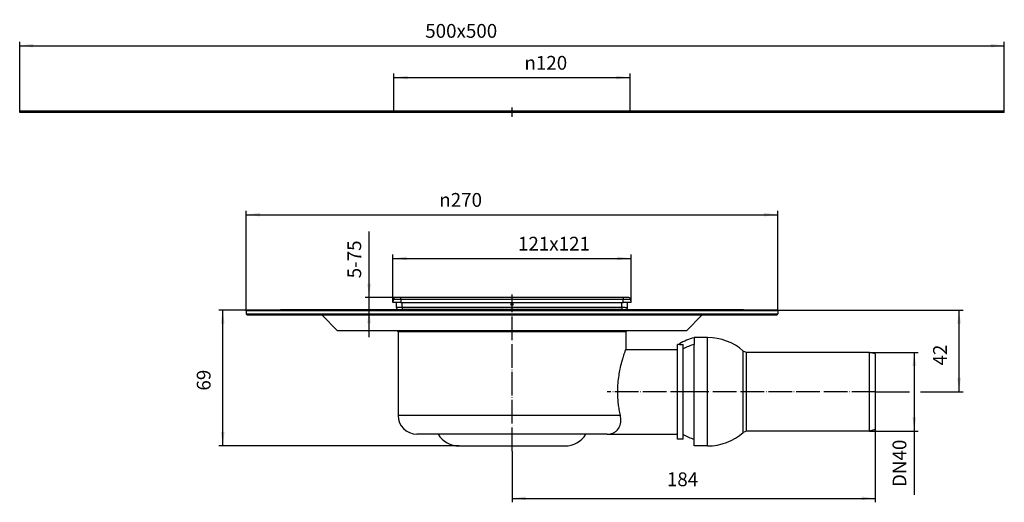
# Model space of a CAD drawing. Units: millimetres. Extents: x -697 to -197, y 124 to 731.
# Drawn here: x -697 to -197, y 486 to 731 of the extents above; entities that cross this region are included whole.
import ezdxf

# ---------------------------------------------------------------- set-up
doc = ezdxf.new("R2010")
doc.units = ezdxf.units.MM
doc.linetypes.add('DOT_CENTER', pattern=[14, 12, -1, 0, -1])
doc.layers.add('1', color=7, linetype='Continuous')
doc.styles.add('CONVERTER_11', font='txt.shx', dxfattribs={"width": 0.9})
doc.dimstyles.new('ME10_DIM_10', dxfattribs={"dimtxt": 7, "dimasz": 7, "dimexe": 2, "dimexo": 0, "dimgap": 4, "dimtad": 1, "dimdec": 0, "dimdsep": 46, "dimtxsty": 'CONVERTER_11', "dimsah": 1, "dimcen": 0.09, "dimclrd": 4, "dimclre": 4, "dimclrt": 1, "dimadec": 0, "dimazin": 0, "dimtfac": 1, "dimtdec": 4, "dimtix": 1, "dimtmove": 0, "dimatfit": 3, "dimfxl": 1, "dimtolj": 1, "dimtzin": 0, "dimarcsym": 0})
doc.dimstyles.new('ME10_DIM_11', dxfattribs={"dimtxt": 7, "dimasz": 7, "dimexe": 2, "dimexo": 0, "dimgap": 4, "dimtad": 1, "dimdec": 0, "dimdsep": 46, "dimtxsty": 'CONVERTER_11', "dimsah": 1, "dimcen": 0.09, "dimclrd": 4, "dimclre": 4, "dimclrt": 1, "dimadec": 0, "dimazin": 0, "dimtfac": 1, "dimtdec": 4, "dimtix": 1, "dimtmove": 0, "dimatfit": 3, "dimfxl": 1, "dimtolj": 1, "dimtzin": 0, "dimarcsym": 0})
doc.dimstyles.new('ME10_DIM_12', dxfattribs={"dimtxt": 7, "dimasz": 7, "dimexe": 2, "dimexo": 0, "dimgap": 4, "dimtad": 1, "dimdec": 0, "dimdsep": 46, "dimtxsty": 'CONVERTER_11', "dimsah": 1, "dimcen": 0.09, "dimclrd": 4, "dimclre": 4, "dimclrt": 1, "dimadec": 0, "dimazin": 0, "dimtfac": 1, "dimtdec": 4, "dimtix": 1, "dimtmove": 0, "dimatfit": 3, "dimfxl": 1, "dimtolj": 1, "dimtzin": 0, "dimarcsym": 0})
doc.dimstyles.new('ME10_DIM_13', dxfattribs={"dimtxt": 7, "dimasz": 7, "dimexe": 2, "dimexo": 0, "dimgap": 4, "dimtad": 1, "dimdec": 0, "dimdsep": 46, "dimtxsty": 'CONVERTER_11', "dimsah": 1, "dimcen": 0.09, "dimclrd": 4, "dimclre": 4, "dimclrt": 1, "dimadec": 0, "dimazin": 0, "dimtfac": 1, "dimtdec": 4, "dimtix": 1, "dimtmove": 0, "dimatfit": 3, "dimfxl": 1, "dimtolj": 1, "dimtzin": 0, "dimarcsym": 0})
doc.dimstyles.new('ME10_DIM_14', dxfattribs={"dimtxt": 7, "dimasz": 7, "dimexe": 2, "dimexo": 0, "dimgap": 4, "dimtad": 1, "dimdec": 0, "dimdsep": 46, "dimtxsty": 'CONVERTER_11', "dimsah": 1, "dimcen": 0.09, "dimclrd": 4, "dimclre": 4, "dimclrt": 1, "dimadec": 0, "dimazin": 0, "dimtfac": 1, "dimtdec": 4, "dimtix": 1, "dimtmove": 0, "dimatfit": 3, "dimfxl": 1, "dimtolj": 1, "dimtzin": 0, "dimarcsym": 0})
doc.dimstyles.new('ME10_DIM_15', dxfattribs={"dimtxt": 7, "dimasz": 7, "dimexe": 2, "dimexo": 0, "dimgap": 4, "dimtad": 1, "dimdsep": 46, "dimtxsty": 'CONVERTER_11', "dimsah": 1, "dimcen": 0.09, "dimclrd": 4, "dimclre": 4, "dimclrt": 1, "dimadec": 0, "dimazin": 0, "dimtfac": 1, "dimtdec": 4, "dimtix": 1, "dimtmove": 0, "dimatfit": 3, "dimfxl": 1, "dimtolj": 1, "dimtzin": 0, "dimarcsym": 0})
doc.dimstyles.new('ME10_DIM_16', dxfattribs={"dimtxt": 7, "dimasz": 7, "dimexe": 2, "dimexo": 0, "dimgap": 4, "dimtad": 1, "dimdsep": 46, "dimtxsty": 'CONVERTER_11', "dimsah": 1, "dimcen": 0.09, "dimclrd": 4, "dimclre": 4, "dimclrt": 1, "dimadec": 0, "dimazin": 0, "dimtfac": 1, "dimtdec": 4, "dimtix": 1, "dimtmove": 0, "dimatfit": 3, "dimfxl": 1, "dimtolj": 1, "dimtzin": 0, "dimarcsym": 0})
doc.dimstyles.new('ME10_DIM_17', dxfattribs={"dimtxt": 7, "dimasz": 7, "dimexe": 2, "dimexo": 0, "dimgap": 4, "dimtad": 1, "dimdsep": 46, "dimtxsty": 'CONVERTER_11', "dimsah": 1, "dimcen": 0.09, "dimclrd": 4, "dimclre": 4, "dimclrt": 1, "dimadec": 0, "dimazin": 0, "dimtfac": 1, "dimtdec": 4, "dimtix": 1, "dimtmove": 0, "dimatfit": 3, "dimfxl": 1, "dimtolj": 1, "dimtzin": 0, "dimarcsym": 0})
doc.dimstyles.new('ME10_DIM_18', dxfattribs={"dimtxt": 7, "dimasz": 7, "dimexe": 2, "dimexo": 0, "dimgap": 4, "dimtad": 1, "dimdsep": 46, "dimtxsty": 'CONVERTER_11', "dimsah": 1, "dimcen": 0.09, "dimclrd": 4, "dimclre": 4, "dimclrt": 1, "dimadec": 0, "dimazin": 0, "dimtfac": 1, "dimtdec": 4, "dimtix": 1, "dimtmove": 0, "dimatfit": 3, "dimfxl": 1, "dimtolj": 1, "dimtzin": 0, "dimarcsym": 0})

# ---------------------------------------------------------------- blocks, each defined once
blk = doc.blocks.new('10890-Einlaufrost-115x115-zu-Primus__12', base_point=(-504.5, 584.61))
at = {"color": 7, "linetype": 'Continuous'}
for p, q in [((-486.72, 589.61), (-502.5, 589.61)), ((-482, 589.61), (-486.72, 589.61)), ((-477.41, 589.61), (-482, 589.61)), ((-476.58, 589.61), (-477.41, 589.61)), ((-473.16, 589.61), (-476.58, 589.61)), ((-472.13, 589.61), (-473.16, 589.61)), ((-465.71, 589.61), (-472.13, 589.61)), ((-460.9, 589.61), (-465.71, 589.61)), ((-449.65, 589.61), (-460.9, 589.61)), ((-447.65, 589.61), (-449.65, 589.61)), ((-447, 589.61), (-447.65, 589.61)), ((-444.15, 589.61), (-447, 589.61)), ((-443.65, 589.61), (-444.15, 589.61)), ((-442.65, 589.61), (-443.65, 589.61)), ((-433.16, 589.61), (-442.65, 589.61)), ((-433.1, 589.61), (-433.16, 589.61)), ((-428.29, 589.61), (-433.1, 589.61)), ((-421.87, 589.61), (-428.29, 589.61)), ((-420.84, 589.61), (-421.87, 589.61)), ((-417.42, 589.61), (-420.84, 589.61)), ((-416.59, 589.61), (-417.42, 589.61)), ((-412, 589.61), (-416.59, 589.61)), ((-407.28, 589.61), (-412, 589.61)), ((-391.5, 589.61), (-407.28, 589.61))]:
    blk.add_line(p, q, dxfattribs=at)
at = {"color": 3, "linetype": 'Continuous'}
for p, q in [((-502.7, 584.61), (-504.5, 584.61)), ((-502.5, 584.61), (-502.7, 584.61)), ((-391.5, 584.61), (-502.5, 584.61)), ((-391.3, 584.61), (-391.5, 584.61)), ((-389.5, 584.61), (-391.3, 584.61))]:
    blk.add_line(p, q, dxfattribs=at)
blk = doc.blocks.new('10770-Edelstahlrahmen-121x121__13', base_point=(-507.5, 582.81))
at = {"color": 7, "linetype": 'Continuous'}
for p, q in [((-507.36, 588.7), (-507.5, 587.11)), ((-503.52, 587.11), (-507.5, 587.11)), ((-503.38, 589.61), (-506.36, 589.61)), ((-505.7, 584.61), (-505.7, 587.11)), ((-503.52, 587.11), (-390.48, 587.11)), ((-502.5, 589.61), (-503.38, 589.61)), ((-486.72, 589.61), (-502.5, 589.61)), ((-482, 589.61), (-486.72, 589.61)), ((-477.41, 589.61), (-482, 589.61)), ((-476.58, 589.61), (-477.41, 589.61)), ((-473.16, 589.61), (-476.58, 589.61)), ((-472.13, 589.61), (-473.16, 589.61)), ((-465.71, 589.61), (-472.13, 589.61)), ((-460.9, 589.61), (-465.71, 589.61)), ((-449.65, 589.61), (-460.9, 589.61)), ((-447.65, 589.61), (-449.65, 589.61)), ((-447, 589.61), (-447.65, 589.61)), ((-444.15, 589.61), (-447, 589.61)), ((-443.65, 589.61), (-444.15, 589.61)), ((-442.65, 589.61), (-443.65, 589.61)), ((-433.16, 589.61), (-442.65, 589.61)), ((-433.1, 589.61), (-433.16, 589.61)), ((-428.29, 589.61), (-433.1, 589.61)), ((-421.87, 589.61), (-428.29, 589.61)), ((-420.84, 589.61), (-421.87, 589.61)), ((-417.42, 589.61), (-420.84, 589.61)), ((-416.59, 589.61), (-417.42, 589.61)), ((-412, 589.61), (-416.59, 589.61)), ((-407.28, 589.61), (-412, 589.61)), ((-391.5, 589.61), (-407.28, 589.61)), ((-390.62, 589.61), (-391.5, 589.61)), ((-387.64, 589.61), (-390.62, 589.61)), ((-386.5, 587.11), (-390.48, 587.11)), ((-388.3, 584.61), (-388.3, 587.11)), ((-386.5, 587.11), (-386.64, 588.7)), ((-504.7, 583.61), (-503, 583.61)), ((-503, 583.61), (-502.7, 583.61)), ((-391.3, 583.61), (-502.7, 583.61)), ((-391.3, 583.61), (-391, 583.61)), ((-391, 583.61), (-389.3, 583.61))]:
    blk.add_line(p, q, dxfattribs=at)
at = {"color": 3, "linetype": 'Continuous'}
for p, q in [((-503.38, 588.7), (-503.52, 587.11)), ((-390.62, 588.7), (-503.38, 588.7)), ((-502.7, 584.61), (-502.7, 587.11)), ((-391.3, 584.61), (-391.3, 587.11)), ((-390.48, 587.11), (-390.62, 588.7)), ((-504.5, 584.61), (-505.7, 584.61)), ((-502.7, 584.61), (-504.5, 584.61)), ((-502.5, 584.61), (-502.7, 584.61)), ((-502.7, 584.61), (-502.7, 583.61)), ((-391.5, 584.61), (-502.5, 584.61)), ((-501.5, 582.81), (-502.2, 582.81)), ((-498.02, 582.81), (-501.5, 582.81)), ((-456.77, 582.81), (-498.02, 582.81)), ((-437.23, 582.81), (-456.77, 582.81)), ((-392.5, 582.81), (-437.23, 582.81)), ((-391.8, 582.81), (-392.5, 582.81)), ((-391.3, 584.61), (-391.5, 584.61)), ((-391.3, 584.61), (-391.3, 583.61)), ((-389.5, 584.61), (-391.3, 584.61)), ((-389.5, 584.61), (-388.3, 584.61))]:
    blk.add_line(p, q, dxfattribs=at)
at = {"color": 7, "linetype": 'Continuous'}
blk.add_circle((-447, 586.11), 0.5, dxfattribs=at)
for centre, radius, start, end in [((-506.36, 588.61), 1, 90, 175), ((-387.64, 588.61), 1, 5, 90), ((-504.7, 584.61), 1, 180, 270), ((-503, 582.81), 0.8, 61.045, 90), ((-391, 582.81), 0.8, 90, 118.955), ((-389.3, 584.61), 1, 270, 0)]:
    blk.add_arc(centre, radius, start, end, dxfattribs=at)
at = {"color": 3, "linetype": 'Continuous'}
for points, knots in [([(-507.36, 588.7), (-507.34, 588.72), (-507.27, 588.78), (-507.07, 588.8), (-506.79, 588.83), (-506.39, 588.84), (-505.9, 588.84), (-505.34, 588.83), (-504.72, 588.8), (-504.06, 588.76), (-503.61, 588.72), (-503.38, 588.7)], [0, 0, 0, 0, 0.084998, 0.27298, 0.569972, 0.96936, 1.460009, 2.027618, 2.655399, 3.324678, 4.015493, 4.015493, 4.015493, 4.015493]), ([(-503.38, 588.7), (-503.38, 588.76), (-503.38, 588.88), (-503.38, 589.03), (-503.38, 589.16), (-503.38, 589.26), (-503.38, 589.35), (-503.38, 589.45), (-503.38, 589.53), (-503.38, 589.58), (-503.38, 589.6), (-503.38, 589.61)], [0, 0, 0, 0, 0.1821843, 0.355133, 0.4683914, 0.5560615, 0.6501216, 0.7539556, 0.8448521, 0.8788482, 0.9128443, 0.9128443, 0.9128443, 0.9128443]), ([(-390.62, 589.61), (-390.62, 589.6), (-390.62, 589.58), (-390.62, 589.52), (-390.62, 589.45), (-390.62, 589.33), (-390.62, 589.2), (-390.62, 589.06), (-390.62, 588.94), (-390.62, 588.85), (-390.62, 588.77), (-390.62, 588.72), (-390.62, 588.7)], [0, 0, 0, 0, 0.0339961, 0.0679921, 0.1639869, 0.2627227, 0.4127754, 0.5577113, 0.6844881, 0.7702919, 0.8385886, 0.9128443, 0.9128443, 0.9128443, 0.9128443]), ([(-390.62, 588.7), (-390.39, 588.72), (-389.94, 588.76), (-389.28, 588.8), (-388.66, 588.83), (-388.1, 588.84), (-387.61, 588.84), (-387.21, 588.83), (-386.93, 588.8), (-386.73, 588.78), (-386.66, 588.72), (-386.64, 588.7)], [0, 0, 0, 0, 0.690814, 1.360093, 1.987875, 2.555484, 3.046133, 3.44552, 3.742513, 3.930495, 4.015493, 4.015493, 4.015493, 4.015493])]:
    blk.add_open_spline(points, degree=3, knots=knots, dxfattribs=at)
at = {"layer": '1', "color": 2, "linetype": 'DOT_CENTER'}
for p, q in [((-446.45, 586.11), (-447.55, 586.11)), ((-447, 586.66), (-447, 585.56))]:
    blk.add_line(p, q, dxfattribs=at)
blk = doc.blocks.new('HL3000__14', base_point=(-507.5, 582.81))
for name, p in [('10770-Edelstahlrahmen-121x121__13', (-507.5, 582.81)), ('10890-Einlaufrost-115x115-zu-Primus__12', (-504.5, 584.61))]:
    blk.add_blockref(name, p)
blk = doc.blocks.new('Artikel-GV-Einsatz-HL90PrBlue__15', base_point=(-500, 581.31))
at = {"color": 3, "linetype": 'Continuous'}
for p, q in [((-500, 581.31), (-499.31, 581.31)), ((-499.31, 581.31), (-497.86, 581.31)), ((-497.86, 581.31), (-496.7, 581.31)), ((-496.7, 581.31), (-496.26, 581.31)), ((-496.26, 581.31), (-494.89, 581.31)), ((-494.89, 581.31), (-460.32, 581.31)), ((-460.32, 581.31), (-458.54, 581.31)), ((-458.54, 581.31), (-457.61, 581.31)), ((-457.61, 581.31), (-455.51, 581.31)), ((-455.51, 581.31), (-447, 581.31)), ((-447, 581.31), (-438.49, 581.31)), ((-438.49, 581.31), (-436.39, 581.31)), ((-436.39, 581.31), (-435.46, 581.31)), ((-435.46, 581.31), (-433.68, 581.31)), ((-433.68, 581.31), (-399.11, 581.31)), ((-399.11, 581.31), (-397.74, 581.31)), ((-397.74, 581.31), (-397.3, 581.31)), ((-397.3, 581.31), (-396.14, 581.31)), ((-396.14, 581.31), (-394.69, 581.31)), ((-394.69, 581.31), (-394, 581.31))]:
    blk.add_line(p, q, dxfattribs=at)
blk = doc.blocks.new('GV-EinsatzKK90Prblue-11651__16', base_point=(-500, 581.31))
blk.add_blockref('Artikel-GV-Einsatz-HL90PrBlue__15', (-500, 581.31))
blk = doc.blocks.new('HL3000FPrblue__17', base_point=(-507.5, 581.31))
for name, p in [('HL3000__14', (-507.5, 582.81)), ('GV-EinsatzKK90Prblue-11651__16', (-500, 581.31))]:
    blk.add_blockref(name, p)
blk = doc.blocks.new('090PrD_4E_Vlieskaschierte_Folie', base_point=(-697, 683.51))
at = {"color": 7, "linetype": 'Continuous'}
for p, q in [((-697, 683.51), (-697, 684.21)), ((-197, 684.21), (-697, 684.21)), ((-197, 683.51), (-697, 683.51)), ((-197, 683.51), (-197, 684.21))]:
    blk.add_line(p, q, dxfattribs=at)
at = {"layer": '1', "color": 2, "linetype": 'DOT_CENTER'}
blk.add_line((-447, 681.3), (-447, 686.18), dxfattribs=at)
blk = doc.blocks.new('Folie_am_Koerper__18', base_point=(-564.5, 583.31))
at = {"color": 7, "linetype": 'Continuous'}
for p, q in [((-564.5, 583.51), (-459.45, 583.51)), ((-564.5, 583.51), (-564.5, 583.31)), ((-564.5, 583.31), (-563.22, 583.31)), ((-563.22, 583.31), (-561.22, 583.31)), ((-561.22, 583.31), (-561.09, 583.31)), ((-561.09, 583.31), (-560.57, 583.31)), ((-560.57, 583.31), (-557.19, 583.31)), ((-557.19, 583.31), (-554.43, 583.31)), ((-554.43, 583.31), (-553.35, 583.31)), ((-553.35, 583.31), (-547.85, 583.31)), ((-547.85, 583.31), (-545.15, 583.31)), ((-545.15, 583.31), (-542.5, 583.31)), ((-542.5, 583.31), (-521.3, 583.31)), ((-521.3, 583.31), (-520.52, 583.31)), ((-520.52, 583.31), (-519.57, 583.31)), ((-519.57, 583.31), (-514.39, 583.31)), ((-514.39, 583.31), (-506.15, 583.31)), ((-506.15, 583.31), (-501.95, 583.31)), ((-501.95, 583.31), (-498.31, 583.31)), ((-498.31, 583.31), (-497.58, 583.31)), ((-497.58, 583.31), (-491.09, 583.31)), ((-491.09, 583.31), (-489.95, 583.31)), ((-489.95, 583.31), (-486.35, 583.31)), ((-486.35, 583.31), (-482.74, 583.31)), ((-482.74, 583.31), (-472.83, 583.31)), ((-472.83, 583.31), (-472.19, 583.31)), ((-472.19, 583.31), (-470.03, 583.31)), ((-470.03, 583.31), (-467.78, 583.31)), ((-467.78, 583.31), (-460.25, 583.31)), ((-460.25, 583.31), (-458.18, 583.31)), ((-459.45, 583.51), (-329.5, 583.51)), ((-458.18, 583.31), (-456.28, 583.31)), ((-456.28, 583.31), (-454.75, 583.31)), ((-454.75, 583.31), (-439.25, 583.31)), ((-439.25, 583.31), (-437.72, 583.31)), ((-437.72, 583.31), (-435.82, 583.31)), ((-435.82, 583.31), (-433.75, 583.31)), ((-433.75, 583.31), (-426.22, 583.31)), ((-426.22, 583.31), (-423.97, 583.31)), ((-423.97, 583.31), (-421.81, 583.31)), ((-421.81, 583.31), (-421.17, 583.31)), ((-421.17, 583.31), (-411.26, 583.31)), ((-411.26, 583.31), (-407.65, 583.31)), ((-407.65, 583.31), (-404.05, 583.31)), ((-404.05, 583.31), (-402.91, 583.31)), ((-402.91, 583.31), (-396.42, 583.31)), ((-396.42, 583.31), (-395.69, 583.31)), ((-395.69, 583.31), (-392.05, 583.31)), ((-392.05, 583.31), (-387.85, 583.31)), ((-387.85, 583.31), (-379.61, 583.31)), ((-379.61, 583.31), (-374.43, 583.31)), ((-374.43, 583.31), (-373.48, 583.31)), ((-373.48, 583.31), (-372.7, 583.31)), ((-372.7, 583.31), (-351.5, 583.31)), ((-351.5, 583.31), (-348.85, 583.31)), ((-348.85, 583.31), (-346.15, 583.31)), ((-346.15, 583.31), (-340.65, 583.31)), ((-340.65, 583.31), (-339.57, 583.31)), ((-339.57, 583.31), (-336.81, 583.31)), ((-336.81, 583.31), (-333.43, 583.31)), ((-333.43, 583.31), (-332.91, 583.31)), ((-332.91, 583.31), (-332.78, 583.31)), ((-332.78, 583.31), (-330.78, 583.31)), ((-330.78, 583.31), (-329.5, 583.31)), ((-329.5, 583.51), (-329.5, 583.31))]:
    blk.add_line(p, q, dxfattribs=at)
blk = doc.blocks.new('10985-HL90KD__19', base_point=(-582, 514.31))
at = {"color": 3, "linetype": 'Continuous'}
for p, q in [((-502.2, 582.81), (-582, 582.81)), ((-582, 581.31), (-500, 581.31)), ((-501.5, 582.81), (-502.2, 582.81)), ((-498.02, 582.81), (-501.5, 582.81)), ((-500, 581.31), (-499.31, 581.31)), ((-499.31, 581.31), (-497.86, 581.31)), ((-456.77, 582.81), (-498.02, 582.81)), ((-497.86, 581.31), (-496.7, 581.31)), ((-496.7, 581.31), (-496.26, 581.31)), ((-496.26, 581.31), (-494.89, 581.31)), ((-494.89, 581.31), (-460.32, 581.31)), ((-460.32, 581.31), (-458.54, 581.31)), ((-458.54, 581.31), (-457.61, 581.31)), ((-457.61, 581.31), (-455.51, 581.31)), ((-437.23, 582.81), (-456.77, 582.81)), ((-455.51, 581.31), (-447, 581.31)), ((-447, 581.31), (-438.49, 581.31)), ((-438.49, 581.31), (-436.39, 581.31)), ((-392.5, 582.81), (-437.23, 582.81)), ((-436.39, 581.31), (-435.46, 581.31)), ((-435.46, 581.31), (-433.68, 581.31)), ((-433.68, 581.31), (-399.11, 581.31)), ((-399.11, 581.31), (-397.74, 581.31)), ((-397.74, 581.31), (-397.3, 581.31)), ((-397.3, 581.31), (-396.14, 581.31)), ((-396.14, 581.31), (-394.69, 581.31)), ((-394.69, 581.31), (-394, 581.31)), ((-394, 581.31), (-312, 581.31)), ((-391.8, 582.81), (-392.5, 582.81)), ((-312, 582.81), (-391.8, 582.81)), ((-391.97, 529.81), (-504.85, 529.81))]:
    blk.add_line(p, q, dxfattribs=at)
at = {"color": 7, "linetype": 'Continuous'}
for p, q in [((-582, 582.81), (-582, 581.31)), ((-564.5, 583.31), (-581.5, 583.31)), ((-581.5, 580.81), (-543.54, 580.81)), ((-564.5, 583.31), (-563.22, 583.31)), ((-563.22, 583.31), (-561.22, 583.31)), ((-561.22, 583.31), (-561.09, 583.31)), ((-561.09, 583.31), (-560.57, 583.31)), ((-560.57, 583.31), (-557.19, 583.31)), ((-557.19, 583.31), (-554.43, 583.31)), ((-554.43, 583.31), (-553.35, 583.31)), ((-553.35, 583.31), (-547.85, 583.31)), ((-547.85, 583.31), (-545.15, 583.31)), ((-545.15, 583.31), (-542.5, 583.31)), ((-543.54, 580.81), (-447, 580.81)), ((-535.54, 572.81), (-543.54, 580.81)), ((-542.5, 583.31), (-521.3, 583.31)), ((-521.3, 583.31), (-520.52, 583.31)), ((-520.52, 583.31), (-519.57, 583.31)), ((-519.57, 583.31), (-514.39, 583.31)), ((-514.39, 583.31), (-506.15, 583.31)), ((-506.15, 583.31), (-501.95, 583.31)), ((-501.95, 583.31), (-498.31, 583.31)), ((-498.31, 583.31), (-497.58, 583.31)), ((-497.58, 583.31), (-491.09, 583.31)), ((-491.09, 583.31), (-489.95, 583.31)), ((-489.95, 583.31), (-486.35, 583.31)), ((-486.35, 583.31), (-482.74, 583.31)), ((-482.74, 583.31), (-472.83, 583.31)), ((-472.83, 583.31), (-472.19, 583.31)), ((-472.19, 583.31), (-470.03, 583.31)), ((-470.03, 583.31), (-467.78, 583.31)), ((-467.78, 583.31), (-460.25, 583.31)), ((-460.25, 583.31), (-458.18, 583.31)), ((-458.18, 583.31), (-456.28, 583.31)), ((-456.28, 583.31), (-454.75, 583.31)), ((-454.75, 583.31), (-439.25, 583.31)), ((-447, 580.81), (-350.46, 580.81)), ((-439.25, 583.31), (-437.72, 583.31)), ((-437.72, 583.31), (-435.82, 583.31)), ((-435.82, 583.31), (-433.75, 583.31)), ((-433.75, 583.31), (-426.22, 583.31)), ((-426.22, 583.31), (-423.97, 583.31)), ((-423.97, 583.31), (-421.81, 583.31)), ((-421.81, 583.31), (-421.17, 583.31)), ((-421.17, 583.31), (-411.26, 583.31)), ((-411.26, 583.31), (-407.65, 583.31)), ((-407.65, 583.31), (-404.05, 583.31)), ((-404.05, 583.31), (-402.91, 583.31)), ((-402.91, 583.31), (-396.42, 583.31)), ((-396.42, 583.31), (-395.69, 583.31)), ((-395.69, 583.31), (-392.05, 583.31)), ((-392.05, 583.31), (-387.85, 583.31)), ((-387.85, 583.31), (-379.61, 583.31)), ((-379.61, 583.31), (-374.43, 583.31)), ((-374.43, 583.31), (-373.48, 583.31)), ((-373.48, 583.31), (-372.7, 583.31)), ((-372.7, 583.31), (-351.5, 583.31)), ((-358.46, 572.81), (-350.46, 580.81)), ((-351.5, 583.31), (-348.85, 583.31)), ((-350.46, 580.81), (-312.5, 580.81)), ((-348.85, 583.31), (-346.15, 583.31)), ((-346.15, 583.31), (-340.65, 583.31)), ((-340.65, 583.31), (-339.57, 583.31)), ((-339.57, 583.31), (-336.81, 583.31)), ((-336.81, 583.31), (-333.43, 583.31)), ((-333.43, 583.31), (-332.91, 583.31)), ((-332.91, 583.31), (-332.78, 583.31)), ((-332.78, 583.31), (-330.78, 583.31)), ((-330.78, 583.31), (-329.5, 583.31)), ((-312.5, 583.31), (-329.5, 583.31)), ((-312, 582.81), (-312, 581.31)), ((-505.39, 572.81), (-535.54, 572.81)), ((-504.85, 572.28), (-505.39, 572.81)), ((-388.61, 572.81), (-505.39, 572.81)), ((-504.85, 572.28), (-504.85, 529.81)), ((-447, 572.28), (-504.85, 572.28)), ((-389.15, 572.28), (-447, 572.28)), ((-389.15, 572.28), (-388.61, 572.81)), ((-389.15, 572.28), (-389.15, 563.31)), ((-358.46, 572.81), (-388.61, 572.81)), ((-363, 563.31), (-363, 565.81)), ((-362, 565.81), (-363, 565.81)), ((-362, 565.81), (-362, 566.18)), ((-362, 565.79), (-362, 565.81)), ((-362, 565.79), (-360, 565.79)), ((-360, 563.55), (-360, 565.79)), ((-354.5, 569.23), (-354.5, 565.87)), ((-354.5, 565.87), (-354.5, 565.85)), ((-389.15, 563.31), (-363, 563.31)), ((-363, 520.31), (-363, 563.31)), ((-360, 520.05), (-360, 563.55)), ((-484.5, 520.31), (-495.35, 520.31)), ((-409.5, 520.31), (-484.5, 520.31)), ((-398.65, 520.31), (-409.5, 520.31)), ((-398.65, 520.31), (-363, 520.31)), ((-363, 517.81), (-363, 520.31)), ((-360, 517.81), (-360, 520.05)), ((-360, 517.81), (-363, 517.81)), ((-473.83, 514.31), (-420.18, 514.31))]:
    blk.add_line(p, q, dxfattribs=at)
for centre, radius, start, end in [((-581.5, 582.81), 0.5, 90, 180), ((-581.5, 581.31), 0.5, 180, 270), ((-312.5, 582.81), 0.5, 0, 90), ((-312.5, 581.31), 0.5, 270, 0), ((-347.7, 541.81), 28.25, 103.9283, 120.4107), ((-347.7, 541.81), 24.98, 105.7963, 119.4981), ((-495.35, 529.81), 9.5, 180, 270), ((-473.83, 526.81), 12.5, 211.3323, 270), ((-420.18, 526.81), 12.5, 270, 328.6677), ((-347.7, 541.81), 25, 240.5279, 254.2167)]:
    blk.add_arc(centre, radius, start, end, dxfattribs=at)
for points, knots in [([(-393.29, 541.81), (-393.26, 543.28), (-393.19, 546.05), (-392.72, 549.9), (-392.07, 553.51), (-391.36, 556.45), (-390.56, 559.21), (-389.97, 561.03), (-389.45, 562.49), (-389.25, 563.04), (-389.15, 563.31)], [0, 0, 0, 0, 4.415406, 8.297958, 11.627969, 15.392209, 17.382755, 20.254428, 21.132616, 22.010803, 22.010803, 22.010803, 22.010803]), ([(-391.97, 529.81), (-392.17, 530.79), (-392.55, 532.68), (-392.96, 535.63), (-393.24, 538.65), (-393.28, 540.76), (-393.29, 541.81)], [0, 0, 0, 0, 3.000776, 5.778245, 8.924298, 12.094801, 12.094801, 12.094801, 12.094801]), ([(-398.65, 520.31), (-398.14, 520.34), (-397.14, 520.38), (-395.69, 520.81), (-394.39, 521.52), (-393.2, 522.63), (-392.36, 524.03), (-391.87, 525.6), (-391.62, 527.51), (-391.83, 528.92), (-391.97, 529.81)], [0, 0, 0, 0, 1.539934, 2.981249, 4.499928, 5.929857, 7.836706, 9.303735, 10.859756, 13.553873, 13.553873, 13.553873, 13.553873])]:
    blk.add_open_spline(points, degree=3, knots=knots, dxfattribs=at)
at = {"layer": '1', "color": 2, "linetype": 'DOT_CENTER'}
for p, q in [((-447, 511.65), (-447, 591.13)), ((-354.5, 541.81), (-398.65, 541.81))]:
    blk.add_line(p, q, dxfattribs=at)
blk = doc.blocks.new('HL90KD-Rohr__20', base_point=(-354.5, 514.31))
at = {"color": 7, "linetype": 'Continuous'}
for p, q in [((-347.7, 569.31), (-354.5, 569.31)), ((-354.5, 569.23), (-354.5, 569.31)), ((-354.5, 569.23), (-354.5, 565.87)), ((-354.5, 565.87), (-354.5, 565.85)), ((-354.5, 514.31), (-354.5, 565.85)), ((-329.57, 541.81), (-329.57, 562.49)), ((-327.93, 561.81), (-329.57, 562.49)), ((-327.93, 521.81), (-327.93, 561.81)), ((-265.5, 561.81), (-327.93, 561.81)), ((-265.5, 541.81), (-265.5, 561.81)), ((-262.5, 561.01), (-265.5, 561.81)), ((-262.5, 561.01), (-262.5, 522.62)), ((-329.57, 521.13), (-329.57, 541.81)), ((-265.5, 521.81), (-265.5, 541.81)), ((-327.93, 521.81), (-329.57, 521.13)), ((-265.5, 521.81), (-327.93, 521.81)), ((-262.5, 522.62), (-265.5, 521.81)), ((-347.7, 514.31), (-354.5, 514.31))]:
    blk.add_line(p, q, dxfattribs=at)
at = {"color": 3, "linetype": 'Continuous'}
for p, q in [((-347.7, 541.81), (-347.7, 569.31)), ((-347.7, 514.31), (-347.7, 541.81))]:
    blk.add_line(p, q, dxfattribs=at)
at = {"color": 7, "linetype": 'Continuous'}
for start, end in [(48.763, 90), (270, 311.237)]:
    blk.add_arc((-347.7, 541.81), 27.5, start, end, dxfattribs=at)
at = {"layer": '1', "color": 2, "linetype": 'DOT_CENTER'}
blk.add_line((-262.5, 541.81), (-354.5, 541.81), dxfattribs=at)
blk = doc.blocks.new('HL90KD__21', base_point=(-582, 514.31))
for name, p in [('10985-HL90KD__19', (-582, 514.31)), ('Folie_am_Koerper__18', (-564.5, 583.31)), ('HL90KD-Rohr__20', (-354.5, 514.31))]:
    blk.add_blockref(name, p)
blk = doc.blocks.new('HL90PrblueD-3000-WEB-Zeichnung__22', base_point=(-697, 514.31))
for name, p in [('090PrD_4E_Vlieskaschierte_Folie', (-697, 683.51)), ('HL90KD__21', (-582, 514.31)), ('HL3000FPrblue__17', (-507.5, 581.31))]:
    blk.add_blockref(name, p)
blk = doc.blocks.new('*D27')
at = {"layer": '1', "color": 4, "linetype": 'Continuous'}
for p, q in [((-312.5, 583.31), (-217.96, 583.31)), ((-219.96, 541.81), (-219.96, 583.31)), ((-262.5, 541.81), (-245.14, 541.81)), ((-239.5, 541.81), (-217.96, 541.81))]:
    blk.add_line(p, q, dxfattribs=at)
at = {"layer": '1', "color": 4}
for points in [[(-219.04, 576.31), (-220.88, 576.31), (-219.96, 583.31)], [(-220.88, 548.81), (-219.04, 548.81), (-219.96, 541.81)]]:
    blk.add_solid(points, dxfattribs=at)
at = {"layer": '1', "color": 1, "insert": (-223.96, 555.13), "char_height": 7, "attachment_point": 7, "rotation": 90, "line_spacing_factor": 0.60024, "style": 'CONVERTER_11'}
blk.add_mtext('42', dxfattribs=at)
blk = doc.blocks.new('*D28')
at = {"layer": '1', "color": 4, "linetype": 'Continuous'}
for p, q in [((-265.5, 561.81), (-240.75, 561.81)), ((-242.75, 561.81), (-242.75, 521.81)), ((-265.5, 521.81), (-240.75, 521.81)), ((-242.75, 521.81), (-242.75, 489.51))]:
    blk.add_line(p, q, dxfattribs=at)
at = {"layer": '1', "color": 4}
for points in [[(-241.82, 554.81), (-243.67, 554.81), (-242.75, 561.81)], [(-243.67, 528.81), (-241.82, 528.81), (-242.75, 521.81)]]:
    blk.add_solid(points, dxfattribs=at)
at = {"layer": '1', "color": 1, "insert": (-246.75, 493.43), "char_height": 7, "attachment_point": 7, "rotation": 90, "line_spacing_factor": 0.60024, "style": 'CONVERTER_11'}
blk.add_mtext('\\C1;DN\\C1;40', dxfattribs=at)
blk = doc.blocks.new('*D29')
at = {"layer": '1', "color": 4, "linetype": 'Continuous'}
for p, q in [((-262.5, 522.62), (-262.5, 485.69)), ((-447, 511.65), (-447, 485.69)), ((-447, 487.69), (-262.5, 487.69))]:
    blk.add_line(p, q, dxfattribs=at)
at = {"layer": '1', "color": 4}
for points in [[(-440, 488.62), (-440, 486.77), (-447, 487.69)], [(-269.5, 486.77), (-269.5, 488.62), (-262.5, 487.69)]]:
    blk.add_solid(points, dxfattribs=at)
at = {"layer": '1', "color": 1, "insert": (-368.35, 491.69), "char_height": 7, "attachment_point": 7, "rotation": 0.0001, "line_spacing_factor": 0.60024, "style": 'CONVERTER_11'}
blk.add_mtext('184', dxfattribs=at)
blk = doc.blocks.new('*D30')
at = {"layer": '1', "color": 4, "linetype": 'Continuous'}
for p, q in [((-581.5, 583.31), (-595.88, 583.31)), ((-593.88, 514.31), (-593.88, 583.31)), ((-473.83, 514.31), (-595.88, 514.31))]:
    blk.add_line(p, q, dxfattribs=at)
at = {"layer": '1', "color": 4}
for points in [[(-592.96, 576.31), (-594.8, 576.31), (-593.88, 583.31)], [(-594.8, 521.31), (-592.96, 521.31), (-593.88, 514.31)]]:
    blk.add_solid(points, dxfattribs=at)
at = {"layer": '1', "color": 1, "insert": (-597.88, 542.4), "char_height": 7, "attachment_point": 7, "rotation": 90, "line_spacing_factor": 0.60024, "style": 'CONVERTER_11'}
blk.add_mtext('69', dxfattribs=at)
blk = doc.blocks.new('*D31')
at = {"layer": '1', "color": 4, "linetype": 'Continuous'}
for p, q in [((-507.5, 587.11), (-507.5, 611.48)), ((-386.5, 587.11), (-386.5, 611.48)), ((-507.5, 609.48), (-386.5, 609.48))]:
    blk.add_line(p, q, dxfattribs=at)
at = {"layer": '1', "color": 4}
for points in [[(-500.5, 610.4), (-500.5, 608.56), (-507.5, 609.48)], [(-393.5, 608.56), (-393.5, 610.4), (-386.5, 609.48)]]:
    blk.add_solid(points, dxfattribs=at)
at = {"layer": '1', "color": 1, "insert": (-443.97, 613.48), "char_height": 7, "attachment_point": 7, "rotation": 0.0001, "line_spacing_factor": 0.60024, "style": 'CONVERTER_11'}
blk.add_mtext('\\C1;121\\C1;x121', dxfattribs=at)
blk = doc.blocks.new('*D32')
at = {"layer": '1', "color": 4, "linetype": 'Continuous'}
for p, q in [((-582, 582.81), (-582, 633.71)), ((-582, 631.71), (-312, 631.71)), ((-312, 582.81), (-312, 633.71))]:
    blk.add_line(p, q, dxfattribs=at)
at = {"layer": '1', "color": 4}
for points in [[(-575, 632.64), (-575, 630.79), (-582, 631.71)], [(-319, 630.79), (-319, 632.64), (-312, 631.71)]]:
    blk.add_solid(points, dxfattribs=at)
at = {"layer": '1', "color": 1, "insert": (-483.95, 635.71), "char_height": 7, "attachment_point": 7, "rotation": 0.0001, "line_spacing_factor": 0.60024, "style": 'CONVERTER_11'}
blk.add_mtext('\\C1; {\\Fgdt;n}\\C1;270', dxfattribs=at)
blk = doc.blocks.new('*D33')
at = {"layer": '1', "color": 4, "linetype": 'Continuous'}
for p, q in [((-519.59, 589.61), (-519.59, 623.21)), ((-506.36, 589.61), (-521.59, 589.61)), ((-519.59, 583.51), (-519.59, 589.61)), ((-564.5, 583.51), (-517.59, 583.51)), ((-519.59, 569.51), (-519.59, 583.51))]:
    blk.add_line(p, q, dxfattribs=at)
at = {"layer": '1', "color": 4}
for points in [[(-520.51, 596.61), (-518.66, 596.61), (-519.59, 589.61)], [(-518.66, 576.51), (-520.51, 576.51), (-519.59, 583.51)]]:
    blk.add_solid(points, dxfattribs=at)
at = {"layer": '1', "color": 1, "insert": (-523.59, 599.41), "char_height": 7, "attachment_point": 7, "rotation": 90, "line_spacing_factor": 0.60024, "style": 'CONVERTER_11'}
blk.add_mtext('\\C1;5\\C1;-75', dxfattribs=at)
blk = doc.blocks.new('*D34')
at = {"layer": '1', "color": 4, "linetype": 'Continuous'}
for p, q in [((-507, 685.21), (-507, 703.3)), ((-507, 701.3), (-387, 701.3)), ((-387, 685.21), (-387, 703.3))]:
    blk.add_line(p, q, dxfattribs=at)
at = {"layer": '1', "color": 4}
for points in [[(-500, 702.22), (-500, 700.38), (-507, 701.3)], [(-394, 700.38), (-394, 702.22), (-387, 701.3)]]:
    blk.add_solid(points, dxfattribs=at)
at = {"layer": '1', "color": 1, "insert": (-440.7, 705.3), "char_height": 7, "attachment_point": 7, "rotation": 0.0001, "line_spacing_factor": 0.60024, "style": 'CONVERTER_11'}
blk.add_mtext('\\C1;{\\Fgdt;n}\\C1;120', dxfattribs=at)
blk = doc.blocks.new('*D35')
at = {"layer": '1', "color": 4, "linetype": 'Continuous'}
for p, q in [((-697, 684.21), (-697, 719.51)), ((-697, 717.51), (-197, 717.51)), ((-197, 684.21), (-197, 719.51))]:
    blk.add_line(p, q, dxfattribs=at)
at = {"layer": '1', "color": 4}
for points in [[(-690, 718.43), (-690, 716.59), (-697, 717.51)], [(-204, 716.59), (-204, 718.43), (-197, 717.51)]]:
    blk.add_solid(points, dxfattribs=at)
at = {"layer": '1', "color": 1, "insert": (-491.07, 721.51), "char_height": 7, "attachment_point": 7, "rotation": 0.0001, "line_spacing_factor": 0.60024, "style": 'CONVERTER_11'}
blk.add_mtext('\\C1;500\\C1;x500', dxfattribs=at)
blk = doc.blocks.new('Vordans1', base_point=(-447, 586.856))
at = {"layer": '1', "color": 7, "linetype": 'Continuous'}
for p, q in [((-507, 684.213), (-507, 685.213)), ((-387, 684.213), (-387, 685.213))]:
    blk.add_line(p, q, dxfattribs=at)
blk.add_blockref('HL90PrblueD-3000-WEB-Zeichnung__22', (-697, 514.313))
at = {"layer": '1'}
for base, p1, p2, text, dimstyle, override, picture, middle in [((-697, 717.511), (-197, 684.213), (-697, 684.213), '<>x500', 'ME10_DIM_18', {"dimpost": 'x500'}, '*D35', (-469.373, 725.011)), ((-507.5, 609.481), (-386.5, 587.113), (-507.5, 587.113), '<>x121', 'ME10_DIM_14', {"dimpost": 'x121'}, '*D31', (-426.467, 616.981))]:
    dim = blk.add_linear_dim(base=base, p1=p1, p2=p2, text=text, dimstyle=dimstyle, override=override, dxfattribs=at)
    dim.commit()
    dim.dimension.update_dxf_attribs({"geometry": picture, "text_midpoint": middle, "text_rotation": 0.00014})
for base, p1, p2, dimstyle, override, picture, middle in [((-507, 701.3), (-387, 685.213), (-507, 685.213), 'ME10_DIM_17', {"dimpost": '{\\Fgdt;n}<>'}, '*D34', (-431.805, 708.8)), ((-582, 631.714), (-312, 582.813), (-582, 582.813), 'ME10_DIM_15', {"dimpost": ' {\\Fgdt;n}<>'}, '*D32', (-471.066, 639.214))]:
    dim = blk.add_linear_dim(base=base, p1=p1, p2=p2, dimstyle=dimstyle, override=override, dxfattribs=at)
    dim.commit()
    dim.dimension.update_dxf_attribs({"geometry": picture, "text_midpoint": middle, "text_rotation": 0.00014})
dim = blk.add_linear_dim(base=(-519.586, 583.513), p1=(-506.365, 589.613), p2=(-564.5, 583.513), angle=90, text='5-75', dimstyle='ME10_DIM_16', override={"dimpost": '-75'}, dxfattribs=at)
dim.commit()
dim.dimension.update_dxf_attribs({"geometry": '*D33', "text_midpoint": (-527.086, 611.312), "text_rotation": 90})
for base, p1, p2, dimstyle, picture, middle in [((-593.877, 514.313), (-581.5, 583.313), (-473.825, 514.313), 'ME10_DIM_13', '*D30', (-601.377, 547.651)), ((-219.957870666, 541.812503061), (-312.500002501, 583.312503061), (-262.500002501, 541.812503061), 'ME10_DIM_10', '*D27', (-227.457870666, 560.377319324))]:
    dim = blk.add_linear_dim(base=base, p1=p1, p2=p2, angle=90, dimstyle=dimstyle, dxfattribs=at)
    dim.commit()
    dim.dimension.update_dxf_attribs({"geometry": picture, "text_midpoint": middle, "text_rotation": 90})
dim = blk.add_linear_dim(base=(-242.746, 561.813), p1=(-265.5, 521.813), p2=(-265.5, 561.813), angle=90, dimstyle='ME10_DIM_11', override={"dimpost": 'DN<>'}, dxfattribs=at)
dim.commit()
dim.dimension.update_dxf_attribs({"geometry": '*D28', "text_midpoint": (-250.246, 502.459), "text_rotation": 90})
dim = blk.add_linear_dim(base=(-446.999, 487.695), p1=(-262.5, 522.616), p2=(-446.999, 511.653), dimstyle='ME10_DIM_12', dxfattribs=at)
dim.commit()
dim.dimension.update_dxf_attribs({"geometry": '*D29', "text_midpoint": (-361, 495.195), "text_rotation": 0.00014})

msp = doc.modelspace()

# ---------------------------------------------------------------- block references
msp.add_blockref('Vordans1', (-447, 586.86))

doc.saveas('drawing.dxf')
